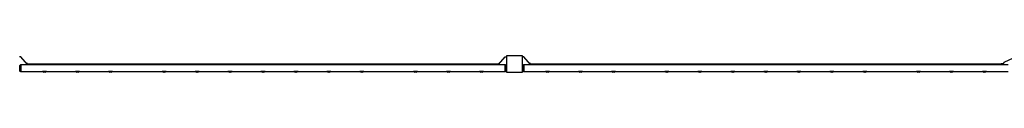
# Model space of a CAD drawing. Units: millimetres. Extents: x -11830 to 11830, y -5851 to 5851.
# Drawn here: x 3791 to 8685, y 5771 to 5851 of the extents above; entities that cross this region are included whole.
import ezdxf

# ---------------------------------------------------------------- set-up
doc = ezdxf.new("R2010")
doc.units = ezdxf.units.MM
doc.header["$LTSCALE"] = 20
doc.layers.add('2d', color=230, linetype='Continuous')

msp = doc.modelspace()

# ---------------------------------------------------------------- linework, layer by layer
at = {"layer": '2d'}
for p, q in [((3795.8, 5845.7), (3790, 5845.7)), ((3830, 5807.7), (3795.8, 5845.7)), ((6170, 5807.7), (6204.2, 5845.7)), ((6204.2, 5845.7), (6210, 5845.7)), ((6210, 5850.7), (6210, 5770.7)), ((6290, 5850.7), (6210, 5850.7)), ((6290, 5770.7), (6290, 5850.7)), ((6295.8, 5845.7), (6290, 5845.7)), ((6330, 5807.7), (6295.8, 5845.7)), ((8685, 5820), (8731.2, 5842)), ((3790, 5775.7), (3792.4, 5775.7)), ((3791, 5803.5), (3796, 5808)), ((3791, 5777), (3791, 5803.5)), ((3791, 5777), (3796, 5772.5)), ((3796, 5808), (3796, 5772.5)), ((3796, 5807.7), (6204, 5807.7)), ((3830, 5813.7), (3824.6, 5813.7)), ((3830, 5813.7), (3830, 5807.7)), ((6170, 5810.7), (3830, 5810.7)), ((6170, 5813.7), (6175.4, 5813.7)), ((6170, 5807.7), (6170, 5813.7)), ((6204, 5772.5), (6204, 5808)), ((6209, 5803.5), (6204, 5808)), ((6209, 5777), (6204, 5772.5)), ((6210, 5775.7), (6207.6, 5775.7)), ((6209, 5803.5), (6209, 5777)), ((6290, 5775.7), (6292.4, 5775.7)), ((6291, 5803.5), (6296, 5808)), ((6291, 5777), (6291, 5803.5)), ((6291, 5777), (6296, 5772.5)), ((6296, 5808), (6296, 5772.5)), ((6296, 5807.7), (8704, 5807.7)), ((6330, 5813.7), (6324.6, 5813.7)), ((6330, 5813.7), (6330, 5807.7)), ((8670, 5810.7), (6330, 5810.7)), ((8670, 5813.7), (8682.4, 5813.7)), ((8670, 5807.7), (8670, 5813.7)), ((8680, 5807.7), (8685, 5820)), ((3796, 5772.7), (6204, 5772.7)), ((3924, 5772.7), (3904, 5772.7)), ((3904, 5772.7), (3904, 5772.7)), ((3917, 5770.7), (3911, 5770.7)), ((3924, 5772.7), (3924, 5772.7)), ((4088, 5772.7), (4068, 5772.7)), ((4068, 5772.7), (4068, 5772.7)), ((4081, 5770.7), (4075, 5770.7)), ((4088, 5772.7), (4088, 5772.7)), ((4252, 5772.7), (4232, 5772.7)), ((4232, 5772.7), (4232, 5772.7)), ((4245, 5770.7), (4239, 5770.7)), ((4252, 5772.7), (4252, 5772.7)), ((4518, 5772.7), (4498, 5772.7)), ((4498, 5772.7), (4498, 5772.7)), ((4511, 5770.7), (4505, 5770.7)), ((4518, 5772.7), (4518, 5772.7)), ((4682, 5772.7), (4662, 5772.7)), ((4662, 5772.7), (4662, 5772.7)), ((4675, 5770.7), (4669, 5770.7)), ((4682, 5772.7), (4682, 5772.7)), ((4846, 5772.7), (4826, 5772.7)), ((4826, 5772.7), (4826, 5772.7)), ((4839, 5770.7), (4833, 5770.7)), ((4846, 5772.7), (4846, 5772.7)), ((5010, 5772.7), (4990, 5772.7)), ((4990, 5772.7), (4990, 5772.7)), ((5003, 5770.7), (4997, 5770.7)), ((5010, 5772.7), (5010, 5772.7)), ((5174, 5772.7), (5154, 5772.7)), ((5154, 5772.7), (5154, 5772.7)), ((5167, 5770.7), (5161, 5770.7)), ((5174, 5772.7), (5174, 5772.7)), ((5338, 5772.7), (5318, 5772.7)), ((5318, 5772.7), (5318, 5772.7)), ((5331, 5770.7), (5325, 5770.7)), ((5338, 5772.7), (5338, 5772.7)), ((5502, 5772.7), (5482, 5772.7)), ((5482, 5772.7), (5482, 5772.7)), ((5495, 5770.7), (5489, 5770.7)), ((5502, 5772.7), (5502, 5772.7)), ((5768, 5772.7), (5748, 5772.7)), ((5748, 5772.7), (5748, 5772.7)), ((5761, 5770.7), (5755, 5770.7)), ((5768, 5772.7), (5768, 5772.7)), ((5932, 5772.7), (5912, 5772.7)), ((5912, 5772.7), (5912, 5772.7)), ((5925, 5770.7), (5919, 5770.7)), ((5932, 5772.7), (5932, 5772.7)), ((6096, 5772.7), (6076, 5772.7)), ((6076, 5772.7), (6076, 5772.7)), ((6089, 5770.7), (6083, 5770.7)), ((6096, 5772.7), (6096, 5772.7)), ((6210, 5770.7), (6290, 5770.7)), ((6296, 5772.7), (8704, 5772.7)), ((6424, 5772.7), (6404, 5772.7)), ((6404, 5772.7), (6404, 5772.7)), ((6417, 5770.7), (6411, 5770.7)), ((6424, 5772.7), (6424, 5772.7)), ((6588, 5772.7), (6568, 5772.7)), ((6568, 5772.7), (6568, 5772.7)), ((6581, 5770.7), (6575, 5770.7)), ((6588, 5772.7), (6588, 5772.7)), ((6752, 5772.7), (6732, 5772.7)), ((6732, 5772.7), (6732, 5772.7)), ((6745, 5770.7), (6739, 5770.7)), ((6752, 5772.7), (6752, 5772.7)), ((7018, 5772.7), (6998, 5772.7)), ((6998, 5772.7), (6998, 5772.7)), ((7011, 5770.7), (7005, 5770.7)), ((7018, 5772.7), (7018, 5772.7)), ((7182, 5772.7), (7162, 5772.7)), ((7162, 5772.7), (7162, 5772.7)), ((7175, 5770.7), (7169, 5770.7)), ((7182, 5772.7), (7182, 5772.7)), ((7346, 5772.7), (7326, 5772.7)), ((7326, 5772.7), (7326, 5772.7)), ((7339, 5770.7), (7333, 5770.7)), ((7346, 5772.7), (7346, 5772.7)), ((7510, 5772.7), (7490, 5772.7)), ((7490, 5772.7), (7490, 5772.7)), ((7503, 5770.7), (7497, 5770.7)), ((7510, 5772.7), (7510, 5772.7)), ((7674, 5772.7), (7654, 5772.7)), ((7654, 5772.7), (7654, 5772.7)), ((7667, 5770.7), (7661, 5770.7)), ((7674, 5772.7), (7674, 5772.7)), ((7838, 5772.7), (7818, 5772.7)), ((7818, 5772.7), (7818, 5772.7)), ((7831, 5770.7), (7825, 5770.7)), ((7838, 5772.7), (7838, 5772.7)), ((8002, 5772.7), (7982, 5772.7)), ((7982, 5772.7), (7982, 5772.7)), ((7995, 5770.7), (7989, 5770.7)), ((8002, 5772.7), (8002, 5772.7)), ((8268, 5772.7), (8248, 5772.7)), ((8248, 5772.7), (8248, 5772.7)), ((8261, 5770.7), (8255, 5770.7)), ((8268, 5772.7), (8268, 5772.7)), ((8432, 5772.7), (8412, 5772.7)), ((8412, 5772.7), (8412, 5772.7)), ((8425, 5770.7), (8419, 5770.7)), ((8432, 5772.7), (8432, 5772.7)), ((8596, 5772.7), (8576, 5772.7)), ((8576, 5772.7), (8576, 5772.7)), ((8589, 5770.7), (8583, 5770.7)), ((8596, 5772.7), (8596, 5772.7))]:
    msp.add_line(p, q, dxfattribs=at)
for centre, start, end in [((3911.5, 5785.8), 240.1317, 268.1835), ((3916.5, 5785.8), 271.8165, 299.8683), ((4075.5, 5785.8), 240.1317, 268.1835), ((4080.5, 5785.8), 271.8165, 299.8683), ((4239.5, 5785.8), 240.1317, 268.1835), ((4244.5, 5785.8), 271.8165, 299.8683), ((4505.5, 5785.8), 240.1317, 268.1835), ((4510.5, 5785.8), 271.8165, 299.8683), ((4669.5, 5785.8), 240.1317, 268.1835), ((4674.5, 5785.8), 271.8165, 299.8683), ((4833.5, 5785.8), 240.1317, 268.1835), ((4838.5, 5785.8), 271.8165, 299.8683), ((4997.5, 5785.8), 240.1317, 268.1835), ((5002.5, 5785.8), 271.8165, 299.8683), ((5161.5, 5785.8), 240.1317, 268.1835), ((5166.5, 5785.8), 271.8165, 299.8683), ((5325.5, 5785.8), 240.1317, 268.1835), ((5330.5, 5785.8), 271.8165, 299.8683), ((5489.5, 5785.8), 240.1317, 268.1835), ((5494.5, 5785.8), 271.8165, 299.8683), ((5755.5, 5785.8), 240.1317, 268.1835), ((5760.5, 5785.8), 271.8165, 299.8683), ((5919.5, 5785.8), 240.1317, 268.1835), ((5924.5, 5785.8), 271.8165, 299.8683), ((6083.5, 5785.8), 240.1317, 268.1835), ((6088.5, 5785.8), 271.8165, 299.8683), ((6411.5, 5785.8), 240.1317, 268.1835), ((6416.5, 5785.8), 271.8165, 299.8683), ((6575.5, 5785.8), 240.1317, 268.1835), ((6580.5, 5785.8), 271.8165, 299.8683), ((6739.5, 5785.8), 240.1317, 268.1835), ((6744.5, 5785.8), 271.8165, 299.8683), ((7005.5, 5785.8), 240.1317, 268.1835), ((7010.5, 5785.8), 271.8165, 299.8683), ((7169.5, 5785.8), 240.1317, 268.1835), ((7174.5, 5785.8), 271.8165, 299.8683), ((7333.5, 5785.8), 240.1317, 268.1835), ((7338.5, 5785.8), 271.8165, 299.8683), ((7497.5, 5785.8), 240.1317, 268.1835), ((7502.5, 5785.8), 271.8165, 299.8683), ((7661.5, 5785.8), 240.1317, 268.1835), ((7666.5, 5785.8), 271.8165, 299.8683), ((7825.5, 5785.8), 240.1317, 268.1835), ((7830.5, 5785.8), 271.8165, 299.8683), ((7989.5, 5785.8), 240.1317, 268.1835), ((7994.5, 5785.8), 271.8165, 299.8683), ((8255.5, 5785.8), 240.1317, 268.1835), ((8260.5, 5785.8), 271.8165, 299.8683), ((8419.5, 5785.8), 240.1317, 268.1835), ((8424.5, 5785.8), 271.8165, 299.8683), ((8583.5, 5785.8), 240.1317, 268.1835), ((8588.5, 5785.8), 271.8165, 299.8683)]:
    msp.add_arc(centre, 15.1, start, end, dxfattribs=at)

doc.saveas('drawing.dxf')
